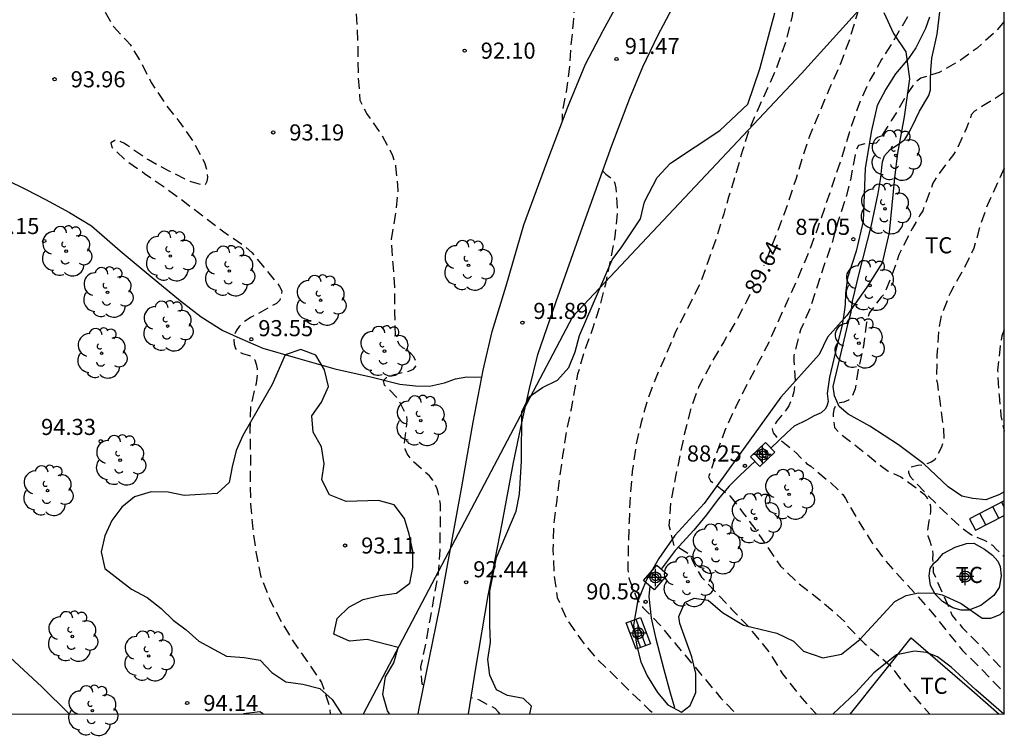
# Model space of a CAD drawing. Units: metres. Extents: x 585894 to 586245, y 4795289 to 4795541.
# Drawn here: x 586198 to 586244, y 4795289 to 4795322 of the extents above; entities that cross this region are included whole.
import ezdxf

# ---------------------------------------------------------------- set-up
doc = ezdxf.new("R2010")
doc.units = ezdxf.units.M
doc.header["$MEASUREMENT"] = 0
doc.linetypes.add('TRAZOS_NORMALES', pattern=[0.75, 0.5, -0.25])
for name, color, linetype in [('010106', 9, 'Continuous'), ('020194', 31, 'TRAZOS_NORMALES'), ('020195', 30, 'TRAZOS_NORMALES'), ('020204', 9, 'Continuous'), ('020307', 24, 'Continuous'), ('020308', 9, 'Continuous'), ('060110', 9, 'Continuous'), ('060117', 9, 'Continuous'), ('060128', 7, 'Continuous'), ('060141', 9, 'Continuous'), ('070104', 3, 'Continuous'), ('070105', 6, 'Continuous'), ('100106', 63, 'Continuous'), ('100202', 3, 'Continuous'), ('100301', 7, 'Continuous'), ('120105', 8, 'Continuous'), ('Centroides', 1, 'Continuous')]:
    doc.layers.add(name, color=color, linetype=linetype)
doc.styles.add('ARIAL', font='arial.ttf', dxfattribs={"height": 1})
doc.styles.add('ARIALI', font='ariali.ttf', dxfattribs={"height": 1})

# ---------------------------------------------------------------- blocks, each defined once
blk = doc.blocks.new('COTAPU')
blk.add_circle((0, 0), 0.075)
blk = doc.blocks.new('ARBOL')
blk.add_circle((0, 0), 0.0587)
for centre, radius, start, end in [((-0.28, 0.855), 0.3, 359.2878, 173.6078), ((0.097, 0.97), 0.21, 23.1565, 160.4665), ((0.438, 0.881), 0.24, 301.578, 139.328), ((-0.564, 0.381), 0.532, 92.28, 254.58), ((0.656, 0.288), 0.443, 319.8556, 114.7656), ((-0.091, 0.321), 0.12, 119.14, 310.56), ((0.819, -0.249), 0.383, 235.5275, 62.0275), ((-0.556, -0.339), 0.555, 142.64, 266.54), ((-0.039, -0.384), 0.21, 189.64, 323.88), ((0.299, -0.624), 0.532, 224.67, 0.24), ((-0.301, -0.676), 0.45, 213.78, 295.32)]:
    blk.add_arc(centre, radius, start, end)
blk = doc.blocks.new('Centroide')
for points in [[(0.402, 0), (-0.402, 0)], [(0, -0.402), (0, 0.402)]]:
    blk.add_lwpolyline(points)
for radius in [0.256, 0.159]:
    blk.add_circle((0, 0), radius)

msp = doc.modelspace()

# ---------------------------------------------------------------- linework, layer by layer
at = {"layer": '010106'}
msp.add_lwpolyline([(585894.077, 4795290.118), (586244.067, 4795290.11), (586244.073, 4795540.103), (585894.083, 4795540.111)], close=True, dxfattribs=at)
at = {"layer": '020194', "flags": 128}
for points, elevation in [([(586220.164, 4795337.391), (586220.496, 4795337.123), (586220.887, 4795336.34), (586220.909, 4795336.134), (586220.893, 4795335.911), (586220.802, 4795335.463), (586220.493, 4795334.443), (586220.133, 4795333.348), (586219.747, 4795332.281), (586219.628, 4795331.62), (586219.676, 4795331.399), (586219.842, 4795331.239), (586220.06, 4795331.169), (586220.298, 4795331.151), (586221.42, 4795331.017), (586222.312, 4795330.83), (586223.159, 4795330.608), (586223.647, 4795330.554), (586224.733, 4795330.48), (586225.437, 4795330.479), (586225.658, 4795330.518), (586226.532, 4795330.7), (586226.74, 4795330.682), (586226.883, 4795330.537), (586226.865, 4795330.329), (586226.802, 4795330.126), (586226.675, 4795329.928), (586226.501, 4795329.775), (586226.289, 4795329.662), (586226.081, 4795329.581), (586225.035, 4795329.119), (586224.853, 4795328.979), (586223.96, 4795328.343), (586223.734, 4795328.274), (586223.129, 4795328.066), (586222.935, 4795327.958), (586222.748, 4795327.825), (586222.611, 4795327.662), (586222.533, 4795327.451), (586222.527, 4795327.223), (586222.556, 4795326.995), (586222.697, 4795326.389), (586222.788, 4795326.193), (586222.904, 4795326.012), (586223.458, 4795325.087), (586223.766, 4795324.513), (586224.046, 4795323.929), (586224.082, 4795323.701), (586224.084, 4795323.482), (586223.999, 4795322.305), (586223.898, 4795321.264), (586223.821, 4795320.148), (586223.668, 4795319.09), (586223.488, 4795318.089), (586223.491, 4795317.708)], 91.64), ([(586217.054, 4795291.44), (586216.967, 4795291.495), (586216.914, 4795292.315), (586217.15, 4795293.421), (586217.339, 4795294.495), (586217.54, 4795295.617), (586217.731, 4795296.654), (586217.805, 4795297.753), (586217.82, 4795298.82), (586217.825, 4795299.893), (586217.728, 4795300.364), (586217.673, 4795300.607), (586217.47, 4795300.996), (586217.317, 4795301.199), (586216.566, 4795301.87), (586216.421, 4795302.033), (586216.275, 4795302.231), (586216.183, 4795302.447), (586216.141, 4795302.668), (586216.224, 4795303.383), (586216.265, 4795303.601), (586216.279, 4795303.814), (586216.251, 4795304.017), (586215.842, 4795304.801), (586215.386, 4795305.274), (586215.216, 4795305.424), (586215.174, 4795305.639), (586215.316, 4795305.782), (586215.521, 4795305.883), (586216.153, 4795306.042), (586216.35, 4795306.087), (586216.569, 4795306.174), (586216.692, 4795306.335), (586216.674, 4795306.551), (586216.576, 4795306.748), (586216.444, 4795306.906), (586216.256, 4795307.056), (586216.075, 4795307.174), (586215.895, 4795307.329), (586215.735, 4795307.745), (586215.697, 4795308.815), (586215.692, 4795309.996), (586215.619, 4795311.087), (586215.544, 4795312.208), (586215.735, 4795313.343), (586215.86, 4795314.508), (586215.753, 4795315.632), (586215.611, 4795316.114), (586215.091, 4795317.093), (586214.398, 4795318.089), (586214.179, 4795318.481), (586214.089, 4795318.694), (586214.006, 4795319.85), (586213.99, 4795321.039), (586213.957, 4795322.115), (586213.884, 4795323.054), (586213.78, 4795324.255), (586213.609, 4795325.32), (586213.326, 4795326.407), (586212.865, 4795327.399), (586212.238, 4795328.243), (586211.509, 4795329.146), (586211.385, 4795329.348), (586211.296, 4795329.54), (586211.23, 4795329.759), (586211.165, 4795330.64), (586211.168, 4795330.858), (586211.145, 4795331.069), (586211.098, 4795331.29), (586211.024, 4795331.476), (586210.773, 4795331.807), (586209.932, 4795332.551), (586208.985, 4795333.098), (586207.954, 4795333.539), (586206.872, 4795333.839), (586205.827, 4795334.093), (586204.771, 4795334.401)], 92.64), ([(586235.644, 4795333.709), (586235.659, 4795333.706), (586236.004, 4795333.519), (586236.057, 4795333.291), (586236.058, 4795333.05), (586236.029, 4795332.792), (586235.85, 4795331.682), (586235.579, 4795330.502), (586235.306, 4795329.42), (586235.08, 4795328.311), (586234.945, 4795327.129), (586234.765, 4795325.883), (586234.553, 4795324.872), (586234.361, 4795323.799), (586234.2, 4795322.642), (586233.912, 4795321.465), (586233.47, 4795320.207), (586233.048, 4795319.262), (586232.606, 4795318.307), (586232.187, 4795317.315), (586231.887, 4795316.359), (586231.594, 4795315.338), (586231.235, 4795314.185), (586231.008, 4795313.409), (586230.662, 4795312.263), (586230.318, 4795311.3), (586229.902, 4795310.151), (586229.335, 4795309.017), (586228.738, 4795307.842), (586228.337, 4795306.89), (586227.828, 4795305.725), (586227.446, 4795304.702), (586227.167, 4795303.708), (586226.917, 4795302.595), (586226.748, 4795301.401), (586226.653, 4795300.216), (586226.604, 4795299.078), (586226.561, 4795297.919), (586226.545, 4795296.835), (586226.607, 4795296.386), (586226.99, 4795295.421), (586227.242, 4795295.076), (586228.021, 4795294.285), (586228.765, 4795293.375), (586229.519, 4795292.472), (586230.142, 4795291.736), (586230.88, 4795290.844), (586231.596, 4795290.111)], 90.64), ([(586182.925, 4795290.112), (586182.184, 4795290.778), (586181.31, 4795291.486), (586180.508, 4795292.131), (586179.574, 4795292.885), (586178.788, 4795293.506), (586177.878, 4795294.217), (586177.063, 4795294.914), (586176.264, 4795295.605), (586175.325, 4795296.422), (586174.47, 4795297.1), (586173.557, 4795297.773), (586172.764, 4795298.391), (586171.903, 4795299.124), (586170.918, 4795299.857), (586169.983, 4795300.535), (586169.095, 4795301.235), (586168.123, 4795301.922), (586167.113, 4795302.625), (586166.186, 4795303.271), (586165.382, 4795303.908), (586164.524, 4795304.656), (586163.674, 4795305.421), (586162.91, 4795306.115), (586162.006, 4795306.826), (586161.066, 4795307.551), (586160.713, 4795307.861), (586159.903, 4795308.639), (586159.541, 4795308.922), (586159.141, 4795309.135), (586158.952, 4795309.212), (586158.755, 4795309.324), (586158.571, 4795309.471), (586158.434, 4795309.629), (586157.91, 4795310.582), (586157.657, 4795310.932), (586156.93, 4795311.509), (586156.085, 4795312.063), (586155.231, 4795312.616), (586154.329, 4795313.235), (586153.492, 4795313.875), (586152.609, 4795314.58), (586151.722, 4795315.367), (586150.813, 4795316.219), (586150.108, 4795317.121), (586149.461, 4795317.885), (586148.667, 4795318.565), (586147.665, 4795319.155), (586146.638, 4795319.706), (586145.7, 4795320.176), (586144.749, 4795320.668), (586143.747, 4795321.414), (586143.385, 4795321.782), (586142.654, 4795322.481), (586141.731, 4795323.246), (586140.889, 4795323.994), (586139.952, 4795324.754), (586139.051, 4795325.535), (586138.258, 4795326.224), (586137.389, 4795327), (586136.568, 4795327.729), (586136.379, 4795327.871), (586135.519, 4795328.676), (586134.739, 4795329.449), (586134.023, 4795330.432), (586133.94, 4795330.614), (586133.854, 4795330.858), (586133.831, 4795331.086), (586133.848, 4795331.311), (586133.903, 4795331.524), (586134.023, 4795331.741), (586134.194, 4795331.897), (586134.39, 4795331.988), (586134.59, 4795331.998), (586134.815, 4795331.97), (586135.264, 4795331.828), (586136.185, 4795331.331), (586137.191, 4795330.831), (586138.292, 4795330.39), (586139.373, 4795329.965), (586140.479, 4795329.535), (586141.515, 4795329.027), (586142.207, 4795328.816), (586143.319, 4795328.564), (586143.541, 4795328.526), (586144.462, 4795328.47), (586144.695, 4795328.472), (586145.774, 4795328.745), (586145.969, 4795328.791), (586146.197, 4795328.811), (586147.285, 4795328.682), (586147.505, 4795328.665), (586147.684, 4795328.764), (586147.698, 4795328.967), (586147.599, 4795329.144), (586147.324, 4795329.446), (586147.157, 4795329.601), (586146.271, 4795330.238), (586146.101, 4795330.391), (586145.972, 4795330.549), (586145.861, 4795330.722), (586145.789, 4795330.918), (586145.806, 4795331.129), (586145.91, 4795331.334), (586146.204, 4795331.626), (586146.38, 4795331.744), (586146.578, 4795331.822), (586147.486, 4795331.821), (586148.536, 4795331.637), (586149.562, 4795331.503), (586150.723, 4795331.333), (586151.381, 4795331.308), (586152.476, 4795331.426), (586152.912, 4795331.416), (586153.332, 4795331.308), (586153.534, 4795331.223), (586154.48, 4795330.621), (586155.396, 4795329.997), (586155.568, 4795329.869), (586155.749, 4795329.781), (586155.971, 4795329.742), (586156.188, 4795329.774), (586156.376, 4795329.873), (586156.504, 4795330.027), (586156.56, 4795330.655), (586156.669, 4795331.28), (586156.729, 4795331.478), (586156.822, 4795331.656), (586157.217, 4795332.153), (586157.364, 4795332.299), (586157.521, 4795332.425), (586157.872, 4795332.632), (586158.935, 4795333.023), (586159.569, 4795333.064), (586160.013, 4795333.011), (586161.1, 4795332.616), (586161.317, 4795332.523), (586162.355, 4795331.985), (586163.408, 4795331.436), (586164.459, 4795330.979), (586164.692, 4795330.913), (586164.906, 4795330.874), (586165.556, 4795330.907), (586166.43, 4795331.171), (586166.636, 4795331.265), (586166.812, 4795331.373), (586166.981, 4795331.51), (586167.376, 4795332.042), (586168.021, 4795332.909), (586168.152, 4795333.079), (586168.307, 4795333.217), (586168.5, 4795333.289), (586169.52, 4795332.943), (586170.555, 4795332.587), (586171.559, 4795332.244), (586171.756, 4795332.173), (586172.826, 4795332.016), (586173.906, 4795331.89), (586175.038, 4795331.782), (586175.71, 4795331.882), (586176.176, 4795331.945), (586176.417, 4795331.947), (586176.65, 4795331.927), (586176.866, 4795331.866), (586177.886, 4795331.434), (586178.995, 4795331.104), (586180.21, 4795330.904), (586181.38, 4795330.753), (586182.539, 4795330.586), (586182.947, 4795330.551), (586183.913, 4795330.524), (586184.886, 4795330.524), (586185.899, 4795330.492), (586186.361, 4795330.509), (586187.083, 4795330.657), (586187.971, 4795330.915), (586189.096, 4795331.075), (586190.236, 4795331.056), (586191.36, 4795330.929), (586191.584, 4795330.885), (586192.149, 4795330.641), (586192.879, 4795330.142), (586193.464, 4795329.479), (586194.33, 4795328.771), (586194.514, 4795328.667), (586194.73, 4795328.607), (586194.944, 4795328.568), (586195.731, 4795328.776), (586196.314, 4795329.074), (586197.323, 4795329.552), (586197.968, 4795329.701), (586198.402, 4795329.721), (586198.621, 4795329.706), (586198.827, 4795329.662), (586199.013, 4795329.558), (586199.438, 4795328.825), (586199.91, 4795327.759), (586199.985, 4795327.547), (586200.003, 4795327.346), (586199.959, 4795327.133), (586199.861, 4795326.954), (586199.706, 4795326.76), (586199.341, 4795326.474), (586198.332, 4795326.007), (586198.117, 4795325.93), (586197.925, 4795325.833), (586197.894, 4795325.625), (586198.069, 4795325.494), (586198.952, 4795325.463), (586200.02, 4795325.518), (586200.266, 4795325.509), (586200.469, 4795325.478), (586200.672, 4795325.407), (586200.845, 4795325.303), (586201.018, 4795325.159), (586201.166, 4795324.98), (586201.367, 4795324.57), (586201.542, 4795324.16), (586202.028, 4795323.142), (586202.603, 4795322.132), (586203.213, 4795321.479), (586203.382, 4795321.292), (586203.867, 4795320.496), (586204.361, 4795319.524), (586205.004, 4795318.534), (586205.688, 4795317.667), (586206.327, 4795316.759), (586206.859, 4795315.755), (586206.923, 4795315.535), (586206.962, 4795315.324), (586206.975, 4795315.123), (586206.947, 4795314.92), (586206.849, 4795314.726), (586206.21, 4795314.902), (586205.188, 4795315.402), (586204.224, 4795315.92), (586203.254, 4795316.591), (586203.076, 4795316.7), (586202.868, 4795316.801), (586202.659, 4795316.834), (586202.477, 4795316.711), (586202.525, 4795316.515), (586203.154, 4795315.925), (586204.045, 4795315.293), (586204.958, 4795314.666), (586205.908, 4795313.966), (586206.834, 4795313.26), (586207.742, 4795312.571), (586208.714, 4795311.901), (586209.04, 4795311.617), (586209.625, 4795310.897), (586210.18, 4795310.228), (586210.337, 4795310.033), (586210.433, 4795309.821), (586210.424, 4795309.602), (586210.339, 4795309.391), (586210.192, 4795309.234), (586209.185, 4795308.683), (586208.984, 4795308.581), (586208.77, 4795308.444), (586208.607, 4795308.315), (586208.449, 4795308.155), (586208.307, 4795307.961), (586208.217, 4795307.747), (586208.197, 4795307.544), (586208.218, 4795307.333), (586208.277, 4795307.138), (586208.409, 4795306.985), (586208.611, 4795306.906), (586208.825, 4795306.848), (586209.033, 4795306.769), (586209.187, 4795306.603), (586209.251, 4795306.41), (586209.288, 4795306.191), (586209.301, 4795305.963), (586209.239, 4795305.514), (586208.988, 4795304.461), (586208.946, 4795303.302), (586208.979, 4795302.178), (586208.966, 4795301.032), (586208.98, 4795299.892), (586209.09, 4795298.726), (586209.227, 4795297.664), (586209.444, 4795296.561), (586209.873, 4795295.451), (586210.402, 4795294.427), (586211.005, 4795293.425), (586211.675, 4795292.493), (586212.286, 4795291.578), (586212.655, 4795290.487), (586212.696, 4795290.111)], 92.64), ([(586242.347, 4795325.292), (586241.608, 4795324.219), (586240.999, 4795323.778), (586240.827, 4795323.882), (586240.437, 4795324.048), (586240.233, 4795324.049), (586240.1, 4795323.864), (586240.013, 4795323.643), (586239.563, 4795322.58), (586239.439, 4795322.373), (586238.905, 4795321.453), (586238.358, 4795320.601), (586237.858, 4795319.721), (586237.399, 4795318.756), (586237.208, 4795318.241), (586236.849, 4795317.187), (586236.497, 4795316.034), (586236.128, 4795314.919), (586235.697, 4795313.661), (586235.339, 4795312.631), (586234.94, 4795311.567), (586234.514, 4795310.537), (586233.999, 4795309.406), (586233.573, 4795308.474), (586233.113, 4795307.424), (586232.647, 4795306.524), (586232.088, 4795305.454), (586231.567, 4795304.422), (586231.066, 4795303.324), (586230.642, 4795302.176), (586230.308, 4795301.162), (586230.392, 4795300.971), (586230.584, 4795300.83), (586231.297, 4795300.281), (586231.923, 4795299.467), (586232.585, 4795298.565), (586233.059, 4795297.878), (586233.651, 4795297.001), (586234.491, 4795296.196), (586235.423, 4795295.475), (586236.287, 4795294.734), (586236.628, 4795294.422), (586236.762, 4795294.207), (586237.58, 4795293.373), (586238.391, 4795292.686), (586238.731, 4795292.397), (586239.903, 4795290.889), (586240.586, 4795290.111)], 88.64), ([(586244.068, 4795322.369), (586243.687, 4795321.916), (586242.807, 4795321.135), (586242.001, 4795320.543), (586241.045, 4795319.993), (586240.186, 4795319.734), (586239.988, 4795319.579), (586239.834, 4795319.411), (586239.552, 4795318.998), (586239.059, 4795318.125), (586238.825, 4795317.77), (586238.254, 4795316.854), (586238.107, 4795316.709), (586237.906, 4795316.673), (586237.675, 4795316.692), (586237.29, 4795316.593), (586237.173, 4795316.4), (586237.127, 4795316.162), (586236.907, 4795314.988), (586236.641, 4795313.984), (586236.31, 4795312.991), (586236.034, 4795312.007), (586235.656, 4795310.943), (586235.349, 4795309.974), (586235.06, 4795309.092), (586234.586, 4795308.001), (586234.281, 4795306.808), (586234.276, 4795306.573), (586234.297, 4795306.318), (586234.343, 4795305.631), (586234.281, 4795305.115), (586234.219, 4795304.905), (586234.035, 4795304.471), (586233.918, 4795304.282), (586233.77, 4795304.093), (586233.486, 4795303.748), (586233.272, 4795303.4), (586233.311, 4795303.202), (586233.453, 4795303.038), (586233.615, 4795302.914), (586234.409, 4795302.252), (586234.55, 4795302.088), (586234.867, 4795301.787), (586235.067, 4795301.652), (586235.958, 4795300.911), (586236.552, 4795300.336), (586236.673, 4795300.148), (586237.229, 4795299.178), (586237.911, 4795298.103), (586238.533, 4795297.251), (586239.355, 4795296.341), (586240.053, 4795295.581), (586240.72, 4795294.818), (586241.439, 4795293.912), (586242.126, 4795293.074), (586243.047, 4795292.166), (586243.92, 4795291.248), (586244.067, 4795291.062)], 87.64), ([(586244.068, 4795319.058), (586243.42, 4795318.639), (586243.027, 4795318.414), (586242.679, 4795318.186), (586242.528, 4795318.017), (586242.472, 4795317.81), (586242.295, 4795317.37), (586241.856, 4795316.401), (586241.708, 4795316.174), (586240.973, 4795315.215), (586240.746, 4795314.839), (586240.673, 4795314.629), (586240.277, 4795313.555), (586240.147, 4795313.345), (586239.799, 4795312.736), (586239.695, 4795312.557), (586239.17, 4795311.507), (586238.816, 4795310.487), (586238.494, 4795309.677), (586238.333, 4795309.526), (586237.793, 4795308.809), (586237.717, 4795308.582), (586237.664, 4795308.348), (586237.516, 4795307.241), (586237.27, 4795306.152), (586237.13, 4795305.263), (586236.967, 4795304.867), (586236.813, 4795304.728), (586236.605, 4795304.642), (586236.408, 4795304.599), (586236.23, 4795304.495), (586236.144, 4795304.295), (586236.108, 4795304.092), (586236.1, 4795303.888), (586236.168, 4795303.456), (586236.316, 4795303.281), (586236.471, 4795303.14), (586236.661, 4795302.996), (586237.532, 4795302.323), (586238.306, 4795301.682), (586238.664, 4795301.427), (586238.86, 4795301.338), (586239.26, 4795301.154), (586239.449, 4795301.034), (586240.334, 4795300.354), (586240.486, 4795300.169), (586240.59, 4795299.985), (586240.639, 4795299.791), (586240.637, 4795299.553), (586240.612, 4795299.319), (586240.563, 4795299.115), (586240.484, 4795298.64), (586240.51, 4795298.405), (586240.586, 4795298.208), (586240.729, 4795297.778), (586240.748, 4795297.554), (586240.736, 4795297.33), (586240.768, 4795296.711), (586241.209, 4795295.715), (586241.642, 4795294.706), (586241.79, 4795294.521), (586242.107, 4795294.141), (586242.893, 4795293.37), (586243.61, 4795292.58), (586244.067, 4795292.11)], 86.64), ([(586225.376, 4795315.408), (586225.382, 4795315.401), (586225.526, 4795315.261), (586225.713, 4795315.119), (586225.889, 4795315.014), (586225.945, 4795314.818), (586225.986, 4795314.602), (586226.054, 4795313.503), (586225.94, 4795312.353), (586225.722, 4795311.226), (586225.504, 4795310.141), (586225.254, 4795309.165), (586224.907, 4795308.061), (586224.534, 4795307.055), (586224.209, 4795305.943), (586224.095, 4795305.376), (586223.902, 4795304.309), (586223.654, 4795303.142), (586223.511, 4795302.151), (586223.368, 4795301.108), (586223.239, 4795300.074), (586223.08, 4795298.838), (586223.061, 4795297.752), (586223.101, 4795296.668), (586223.255, 4795295.539), (586223.716, 4795294.506), (586224.372, 4795293.561), (586225.075, 4795292.695), (586225.93, 4795291.89), (586226.725, 4795291.081), (586227.562, 4795290.296), (586227.789, 4795290.111)], 91.64), ([(586244.068, 4795315.537), (586243.764, 4795314.87), (586243.291, 4795313.837), (586242.943, 4795312.854), (586242.656, 4795311.816), (586242.169, 4795310.81), (586241.56, 4795309.751), (586241.143, 4795308.684), (586241.005, 4795307.982), (586240.935, 4795306.823), (586240.913, 4795305.712), (586240.955, 4795305.47), (586241.123, 4795304.31), (586241.238, 4795303.395), (586241.255, 4795302.943), (586241.216, 4795302.746), (586241.15, 4795302.536), (586240.833, 4795301.954), (586240.669, 4795301.839), (586240.471, 4795301.756), (586240.273, 4795301.713), (586240.046, 4795301.688), (586239.647, 4795301.582), (586239.605, 4795301.365), (586239.695, 4795301.181), (586239.83, 4795301.017), (586240.436, 4795300.373), (586241.226, 4795299.589), (586242.049, 4795298.818), (586242.546, 4795298.457), (586243.135, 4795298.211), (586243.355, 4795298.097), (586243.524, 4795297.97), (586243.695, 4795297.795), (586244.067, 4795297.43)], 85.64), ([(586220.586, 4795290.111), (586220.527, 4795290.189), (586220.376, 4795290.362), (586219.638, 4795290.754), (586219.447, 4795290.827), (586219.251, 4795290.867)], 92.64)]:
    msp.add_lwpolyline(points, dxfattribs=dict(at, elevation=elevation))
at = {"layer": '020195', "flags": 128}
for points, elevation in [([(586242.801, 4795334.8), (586242.35, 4795334.387), (586241.649, 4795333.879), (586240.79, 4795333.08), (586240.148, 4795332.273), (586239.56, 4795331.367), (586239.069, 4795330.317), (586238.687, 4795329.236), (586238.358, 4795328.046), (586238.107, 4795326.869), (586237.915, 4795325.797), (586237.689, 4795324.673), (586237.439, 4795323.574), (586237.215, 4795322.709), (586236.859, 4795321.512), (586236.425, 4795320.36), (586235.906, 4795319.188), (586235.394, 4795317.962), (586235.009, 4795317.027), (586234.669, 4795316.04), (586234.382, 4795315.064), (586233.985, 4795313.854), (586233.624, 4795312.878), (586233.461, 4795312.444), (586233.042, 4795311.397), (586232.864, 4795310.995)], 89.64), ([(586232.231, 4795309.646), (586232.074, 4795309.328), (586231.533, 4795308.336), (586231.009, 4795307.443), (586230.441, 4795306.486), (586229.841, 4795305.335), (586229.466, 4795304.298), (586229.171, 4795303.128), (586228.977, 4795302.164), (586228.765, 4795301.17), (586228.538, 4795299.976), (586228.462, 4795298.896), (586228.682, 4795297.96), (586228.909, 4795297.866), (586229.444, 4795297.546), (586229.52, 4795297.324), (586229.614, 4795297.116), (586229.983, 4795296.488), (586230.667, 4795295.745), (586231.361, 4795295.013), (586232.12, 4795294.235), (586232.426, 4795293.842), (586233.143, 4795292.963), (586233.744, 4795291.983), (586234.501, 4795291.015), (586235.314, 4795290.111)], 89.64), ([(586244.068, 4795308.003), (586243.965, 4795307.724), (586243.879, 4795307.259), (586243.759, 4795306.128), (586243.828, 4795304.949), (586243.915, 4795304.006), (586244.068, 4795303.286)], 84.64)]:
    msp.add_lwpolyline(points, dxfattribs=dict(at, elevation=elevation))
at = {"layer": '060110', "flags": 128}
for points in [[(586216.782, 4795290.111), (586216.836, 4795290.362), (586217.792, 4795295.089), (586218.816, 4795300.697), (586219.345, 4795303.706), (586219.817, 4795306.123), (586220.233, 4795307.927), (586220.888, 4795310.064), (586221.706, 4795312.899), (586222.772, 4795315.808), (586223.763, 4795318.427), (586224.577, 4795320.381), (586225.391, 4795321.947), (586226.203, 4795323.449), (586227.297, 4795325.283), (586228.587, 4795327.729), (586230.27, 4795330.855), (586233.566, 4795335.247), (586236.302, 4795339.34), (586238.091, 4795342.135), (586239.811, 4795345.437), (586240.694, 4795348.039), (586241.82, 4795350.756), (586243.08, 4795353.092)], [(586219.13, 4795290.111), (586219.472, 4795292.243), (586220.043, 4795295.635), (586220.691, 4795298.984), (586221.227, 4795301.82), (586221.606, 4795303.674), (586221.973, 4795305.277), (586222.362, 4795306.857), (586223.213, 4795309.321), (586224.439, 4795312.787), (586225.798, 4795316.591), (586226.637, 4795318.792), (586227.244, 4795320.253), (586227.938, 4795321.723), (586228.752, 4795323.237), (586230.225, 4795325.6), (586231.691, 4795328.329), (586234.029, 4795331.373), (586236.328, 4795334.7), (586238.119, 4795337.611), (586239.846, 4795340.544), (586241.617, 4795343.581), (586242.885, 4795345.686), (586244.069, 4795347.858)], [(586195.652, 4795294.71), (586199.262, 4795291.383), (586200.531, 4795290.111)]]:
    msp.add_lwpolyline(points, dxfattribs=at)
at = {"layer": '060117', "flags": 128}
for points in [[(586233.386, 4795302.307), (586232.692, 4795301.638), (586232.254, 4795302.091), (586232.948, 4795302.76), (586233.386, 4795302.307)], [(586244.068, 4795300.04), (586242.457, 4795299.206), (586242.733, 4795298.673), (586244.068, 4795299.364)], [(586227.889, 4795297.039), (586228.386, 4795296.604), (586227.765, 4795295.895), (586227.268, 4795296.33), (586227.889, 4795297.039)], [(586227.131, 4795294.605), (586227.594, 4795293.381), (586226.934, 4795293.136), (586226.47, 4795294.36), (586227.131, 4795294.605)]]:
    msp.add_lwpolyline(points, dxfattribs=at)
at = {"layer": '060128', "flags": 128}
for points in [[(586240.588, 4795322.578), (586240.408, 4795322.047), (586239.947, 4795321.148), (586239.616, 4795320.643), (586239.005, 4795319.93), (586238.555, 4795319.211), (586238.159, 4795318.453), (586237.896, 4795317.288), (586237.59, 4795315.533), (586237.546, 4795314.318), (586237.497, 4795313.064), (586237.174, 4795311.676), (586236.769, 4795310.429), (586236.68, 4795309.722), (586236.662, 4795309.185), (586236.62, 4795308.829), (586236.517, 4795308.22), (586236.276, 4795307.246), (586235.932, 4795305.799), (586235.829, 4795305.048), (586235.87, 4795304.663), (586235.803, 4795304.444), (586235.732, 4795304.304), (586235.546, 4795304.145), (586235.225, 4795303.993), (586234.858, 4795303.796), (586234.286, 4795303.515), (586233.948, 4795303.208), (586233.198, 4795302.501)], [(586197.624, 4795314.99), (586198.528, 4795314.539), (586199.432, 4795314.077), (586200.554, 4795313.476), (586201.572, 4795312.852), (586202.909, 4795311.688), (586204.314, 4795310.524), (586205.72, 4795309.36), (586206.68, 4795308.61), (586207.698, 4795307.975), (586208.488, 4795307.616), (586209.552, 4795307.153), (586211.053, 4795306.722), (586212.908, 4795306.187), (586214.637, 4795305.801), (586215.932, 4795305.474), (586216.665, 4795305.391), (586217.307, 4795305.377), (586218.008, 4795305.534), (586218.525, 4795305.727), (586219.053, 4795305.817), (586219.754, 4795305.799)], [(586232.464, 4795301.874), (586231.782, 4795301.234), (586231.268, 4795300.728), (586231.006, 4795300.415), (586230.754, 4795300.122), (586230.203, 4795299.387), (586229.617, 4795298.676), (586228.754, 4795297.733), (586228.093, 4795296.86)], [(586227.575, 4795296.061), (586227.527, 4795295.582), (586227.63, 4795294.571), (586227.833, 4795293.674), (586228.221, 4795292.185), (586228.518, 4795291.098), (586228.713, 4795290.416)]]:
    msp.add_lwpolyline(points, dxfattribs=at)
at = {"layer": '060141', "flags": 128}
for points in [[(586232.592, 4795302.417), (586233.02, 4795301.954)], [(586232.758, 4795302.578), (586233.187, 4795302.115)], [(586232.425, 4795302.256), (586232.848, 4795301.798)], [(586243.811, 4795299.231), (586243.535, 4795299.764)], [(586243.947, 4795299.977), (586244.068, 4795299.742)], [(586243.21, 4795298.92), (586242.934, 4795299.453)], [(586228.113, 4795296.292), (586227.604, 4795296.714)], [(586226.926, 4795294.529), (586227.369, 4795293.301)], [(586226.674, 4795294.435), (586227.132, 4795293.21)]]:
    msp.add_lwpolyline(points, dxfattribs=at)
at = {"layer": '070104', "flags": 128}
for points in [[(586244.068, 4795300.453), (586243.811, 4795300.319), (586243.209, 4795300.09), (586242.609, 4795300.148), (586242.092, 4795300.254), (586241.461, 4795300.694), (586240.332, 4795301.757), (586239.148, 4795302.655), (586237.808, 4795303.524), (586236.807, 4795304.083), (586236.389, 4795304.433), (586236.164, 4795304.933), (586236.104, 4795305.373), (586236.356, 4795306.401), (586236.81, 4795308.32), (586236.951, 4795308.822), (586236.999, 4795309.339), (586237.316, 4795310.63), (586237.885, 4795312.876), (586238.195, 4795314.362), (586238.327, 4795315.108), (586238.375, 4795315.576), (586238.401, 4795315.835), (586238.501, 4795316.117), (586238.762, 4795316.408), (586239.101, 4795316.62), (586239.435, 4795316.881), (586239.682, 4795317.269), (586239.95, 4795317.838), (586240.118, 4795318.189), (586240.558, 4795318.917), (586240.629, 4795319.18), (586240.631, 4795319.434), (586240.642, 4795319.644), (586240.646, 4795320.088), (586240.704, 4795320.659), (586240.947, 4795321.775), (586241.092, 4795322.94)], [(586241.221, 4795297.584), (586241.789, 4795297.884), (586242.315, 4795298.05), (586242.655, 4795298.063), (586243.153, 4795297.789), (586243.525, 4795297.506), (586243.778, 4795297.224), (586243.881, 4795296.988), (586243.928, 4795296.552), (586243.828, 4795295.998), (586243.586, 4795295.635), (586242.987, 4795295.159), (586242.42, 4795294.949), (586242.07, 4795294.946), (586241.68, 4795295.05), (586241.199, 4795295.358), (586240.856, 4795295.696), (586240.644, 4795296.098), (586240.573, 4795296.549), (586240.621, 4795296.893), (586240.793, 4795297.142), (586240.979, 4795297.291), (586241.221, 4795297.584)]]:
    msp.add_lwpolyline(points, dxfattribs=at)
at = {"layer": '070105', "flags": 128}
msp.add_lwpolyline([(586236.908, 4795290.111), (586239.733, 4795293.652), (586242.558, 4795291.224), (586243.831, 4795290.11)], dxfattribs=at)
at = {"layer": '100106', "color": 63, "flags": 128}
for points in [[(586221.978, 4795290.111), (586222.067, 4795290.477), (586221.687, 4795290.828), (586220.945, 4795290.973), (586220.433, 4795291.237), (586220.119, 4795291.916), (586220.035, 4795292.648), (586220.158, 4795293.455), (586220.118, 4795294.241), (586220.125, 4795295.835), (586220.426, 4795297.395), (586221.353, 4795299.564), (586221.498, 4795300.349), (586221.592, 4795301.888), (586221.612, 4795304.192), (586221.954, 4795304.889), (586222.567, 4795305.323), (586223.278, 4795305.668), (586223.805, 4795306.256), (586224.092, 4795306.986), (586224.302, 4795307.738), (586225.813, 4795311.269), (586226.263, 4795311.868), (586227.131, 4795313.174), (586227.324, 4795313.972), (586227.907, 4795315.106), (586228.525, 4795315.77), (586230.831, 4795317.289), (586232.13, 4795318.514), (586232.685, 4795320.158), (586233.382, 4795322.781)], [(586209.569, 4795290.111), (586209.413, 4795290.214), (586208.653, 4795290.111)]]:
    msp.add_lwpolyline(points, dxfattribs=at)
at = {"layer": '100106', "color": 63}
for points in [[(586238.471, 4795322.789), (586238.918, 4795321.814), (586239.484, 4795320.957), (586239.658, 4795319.706), (586239.413, 4795317.923), (586239.105, 4795316.229), (586238.953, 4795315.084), (586238.718, 4795312.545), (586238.388, 4795311.122), (586237.671, 4795309.997), (586236.737, 4795308.682), (586235.845, 4795307.669), (586235.456, 4795306.86), (586233.673, 4795304.875), (586230.106, 4795299.918), (586228.733, 4795298.432), (586227.982, 4795297.36), (586227.399, 4795296.327), (586226.996, 4795295.337), (586226.807, 4795294.244), (586226.969, 4795293.272), (586227.155, 4795292.537), (586227.443, 4795291.881), (586227.934, 4795291.11), (586228.414, 4795290.53), (586229.044, 4795290.198), (586229.452, 4795290.5), (586229.705, 4795291.107), (586229.712, 4795291.998), (586229.526, 4795292.767), (586228.963, 4795294.329), (586228.92, 4795294.645), (586229.196, 4795295.308), (586229.638, 4795295.508), (586230.28, 4795295.413), (586230.953, 4795294.832), (586231.93, 4795294.249), (586233.484, 4795293.876), (586234.26, 4795293.498), (586234.73, 4795293.043), (586235.619, 4795292.731), (586236.5, 4795292.905), (586237.352, 4795293.586), (586238.979, 4795295.344), (586239.5, 4795295.633), (586240.077, 4795295.753), (586240.821, 4795295.747), (586241.182, 4795295.665), (586242.069, 4795295.252), (586243.045, 4795294.579), (586243.44, 4795294.576), (586243.881, 4795294.742), (586244.067, 4795294.909)], [(586215.458, 4795290.111), (586215.352, 4795290.255), (586215.137, 4795291.02), (586215.261, 4795291.838), (586215.656, 4795292.491), (586215.856, 4795293.211), (586214.405, 4795293.578), (586213.586, 4795293.505), (586212.856, 4795293.824), (586213.012, 4795294.566), (586213.56, 4795295.088), (586214.228, 4795295.445), (586215.015, 4795295.638), (586215.779, 4795295.733), (586216.393, 4795296.2), (586216.538, 4795296.931), (586216.53, 4795297.695), (586216.37, 4795298.482), (586216.143, 4795299.215), (586215.666, 4795299.85), (586214.935, 4795300.06), (586213.439, 4795300.012), (586212.655, 4795300.321), (586212.308, 4795301.021), (586212.41, 4795301.763), (586212.282, 4795302.55), (586211.893, 4795303.239), (586211.83, 4795304.004), (586212.292, 4795304.635), (586212.611, 4795305.365), (586212.429, 4795306.141), (586212.028, 4795306.831), (586211.33, 4795307.085), (586210.587, 4795306.837), (586209.981, 4795305.453), (586208.628, 4795303.079), (586208.319, 4795302.392), (586208.119, 4795301.629), (586207.985, 4795300.898), (586207.426, 4795300.387), (586205.897, 4795300.295), (586205.145, 4795300.44), (586204.348, 4795300.455), (586203.583, 4795300.229), (586202.991, 4795299.751), (586202.519, 4795299.131), (586202.199, 4795298.411), (586202.021, 4795297.659), (586202.204, 4795296.883), (586203.433, 4795295.928), (586204.163, 4795295.532), (586204.816, 4795295.027), (586205.381, 4795294.478), (586205.99, 4795294.039), (586206.577, 4795293.502), (586207.863, 4795292.808), (586208.681, 4795292.75), (586209.434, 4795292.616), (586209.977, 4795292.046), (586210.63, 4795291.607), (586211.416, 4795291.505), (586212.201, 4795291.294), (586212.778, 4795290.79), (586213.215, 4795290.111)], [(586244.044, 4795290.11), (586242.748, 4795291.23), (586241.595, 4795292.3), (586240.955, 4795292.767), (586240.449, 4795292.974), (586239.885, 4795293.035), (586239.05, 4795292.862), (586237.994, 4795292.036), (586237.163, 4795291.117), (586236.111, 4795290.111)]]:
    msp.add_lwpolyline(points, dxfattribs=at)
at = {"layer": '120105'}
msp.add_lwpolyline([(586214.235, 4795290.111), (586223.993, 4795308.626), (586234.635, 4795319.955), (586244.068, 4795330.403)], dxfattribs=at)

# ---------------------------------------------------------------- block references
at = {"layer": '020204', "rotation": 359.9987685839998}
for p in [(586218.948, 4795321.012, 92.096), (586226.018, 4795320.623, 91.468), (586199.857, 4795319.68, 93.957), (586210.036, 4795317.202, 93.186), (586199.377, 4795312.145, 94.153), (586237.046, 4795312.228, 87.05), (586221.638, 4795308.342, 91.889), (586209.017, 4795307.568, 93.553), (586202.01, 4795302.819, 94.327), (586231.998, 4795301.67, 88.254), (586213.382, 4795297.96, 93.113), (586219.021, 4795296.246, 92.439), (586227.373, 4795295.337, 90.576), (586206.033, 4795290.622, 94.142)]:
    msp.add_blockref('COTAPU', p, dxfattribs=at)
at = {"layer": '100202', "rotation": 359.9987685839998}
for p in [(586239.02, 4795316.132), (586238.518, 4795313.641), (586200.4, 4795311.673), (586205.246, 4795311.445), (586219.13, 4795311.014), (586207.994, 4795310.746), (586237.821, 4795310.074), (586202.324, 4795309.754), (586212.246, 4795309.385), (586205.123, 4795308.181), (586237.298, 4795307.388), (586202.05, 4795306.917), (586215.216, 4795307.014), (586216.905, 4795303.775), (586202.913, 4795301.935), (586199.533, 4795300.519), (586234.053, 4795300.347), (586232.499, 4795299.219), (586230.683, 4795297.802), (586229.339, 4795296.278), (586200.684, 4795293.723), (586204.239, 4795292.813), (586201.619, 4795290.269)]:
    msp.add_blockref('ARBOL', p, dxfattribs=at)
at = {"layer": 'Centroides', "rotation": 359.9987685839998}
for p in [(586232.82, 4795302.203), (586227.831, 4795296.474), (586242.253, 4795296.514), (586227.031, 4795293.874)]:
    msp.add_blockref('Centroide', p, dxfattribs=at)

# ---------------------------------------------------------------- texts
at = {"layer": '020307', "style": 'ARIALI'}
msp.add_text('89.64', height=0.75, rotation=63.7438, dxfattribs=at).set_placement((586232.609, 4795309.601))
at = {"layer": '020308', "style": 'ARIAL'}
for s, p in [('91.47', (586226.404, 4795320.856)), ('92.10', (586219.698, 4795320.637)), ('93.96', (586200.607, 4795319.305)), ('93.19', (586210.786, 4795316.827)), ('94.15', (586196.597, 4795312.467)), ('87.05', (586234.341, 4795312.43)), ('91.89', (586222.146, 4795308.514)), ('93.55', (586209.343, 4795307.71)), ('94.33', (586199.23, 4795303.109)), ('88.25', (586229.294, 4795301.873)), ('93.11', (586214.132, 4795297.585)), ('92.44', (586219.347, 4795296.479)), ('90.58', (586224.608, 4795295.449)), ('94.14', (586206.783, 4795290.247))]:
    msp.add_text(s, height=0.75, rotation=359.9988, dxfattribs=at).set_placement(p)
at = {"layer": '100301', "style": 'ARIAL'}
for p in [(586240.385, 4795311.57), (586241.807, 4795296.214), (586240.167, 4795291.05)]:
    msp.add_text('TC', height=0.75, rotation=359.9988, dxfattribs=at).set_placement(p)

doc.saveas('drawing.dxf')
